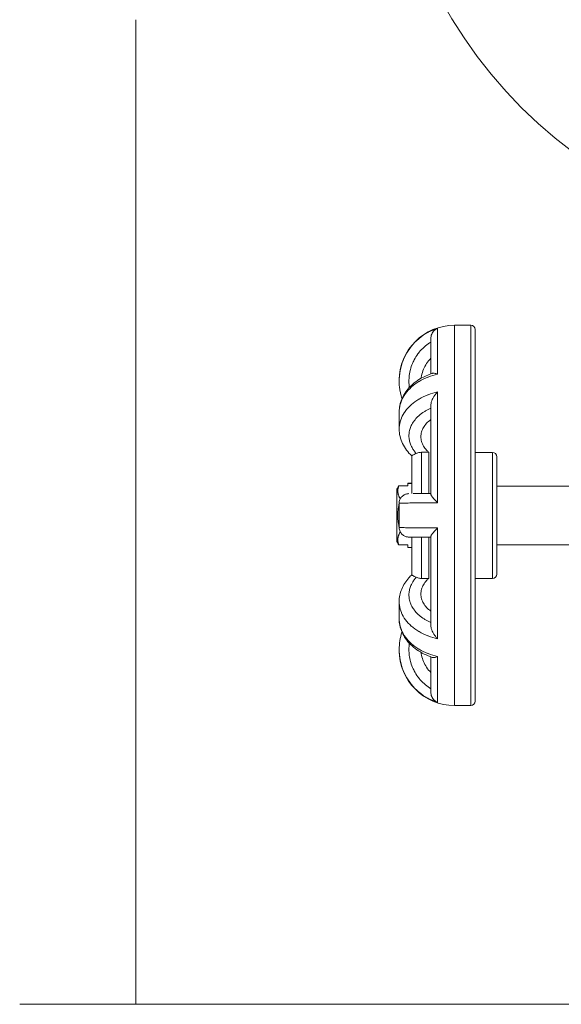
# Model space of a CAD drawing. Units: inches. Extents: x 15 to 220, y -56 to 272.
# Drawn here: x 64 to 67, y 6 to 11 of the extents above; entities that cross this region are included whole.
import ezdxf

# ---------------------------------------------------------------- set-up
doc = ezdxf.new("R2010")
doc.units = ezdxf.units.IN
doc.header["$MEASUREMENT"] = 0

# ---------------------------------------------------------------- blocks, each defined once
blk = doc.blocks.new('6_INCH_FCA2_FRONT')
at = {"color": 0, "linetype": 'Continuous', "lineweight": 0, "extrusion": (0, 1, -2.22045e-16)}
for p, q in [((-3.288, 23.5), (-3.288, 28.031)), ((-1.8983, 26.3997), (-1.8983, 26.6109)), ((-1.8205, 24.875), (-1.8205, 26.625)), ((-1.8205, 26.625), (-1.7455, 26.625)), ((-1.7455, 26.625), (-1.7455, 24.875)), ((-1.7255, 26.605), (-1.7255, 24.895)), ((-1.9296, 26.5642), (-1.9296, 26.4012)), ((-2.0755, 26.37), (-2.0755, 26.3676)), ((-1.8983, 25.8079), (-1.8983, 26.3178)), ((-1.9296, 26.2566), (-1.9296, 25.8477)), ((-2.0755, 26.2256), (-2.0755, 26.1478)), ((-1.939, 26.1815), (-1.939, 26.1835)), ((-2.0174, 26.0238), (-2.0174, 25.85)), ((-1.9724, 26.0401), (-1.9724, 25.85)), ((-1.939, 26.0401), (-1.9724, 26.0401)), ((-1.939, 25.85), (-1.939, 26.0401)), ((-1.7255, 26.04), (-1.6455, 26.04)), ((-1.6455, 26.04), (-1.6455, 25.46)), ((-1.6255, 26.02), (-1.6255, 25.48)), ((-2.0772, 25.8856), (-2.0355, 25.8856)), ((-2.0355, 25.8985), (-2.0355, 25.8971)), ((-2.0355, 25.8985), (-2.0174, 25.8985)), ((-2.0355, 25.8971), (-2.0174, 25.8971)), ((-2.0355, 25.8971), (-2.0355, 25.8856)), ((-1.2755, 25.885), (-1.6255, 25.885)), ((-2.0855, 25.8708), (-2.0855, 25.6292)), ((-2.0718, 25.8279), (-2.0693, 25.8279)), ((-2.0755, 25.805), (-2.0755, 25.695)), ((-1.8983, 25.1822), (-1.8983, 25.6921)), ((-2.0718, 25.6721), (-2.0693, 25.6721)), ((-2.0174, 25.65), (-2.0174, 25.4762)), ((-1.9724, 25.65), (-1.9724, 25.4599)), ((-1.939, 25.4599), (-1.939, 25.65)), ((-1.9296, 25.6523), (-1.9296, 25.2434)), ((-2.0772, 25.6144), (-2.0355, 25.6144)), ((-2.0355, 25.6029), (-2.0355, 25.6144)), ((-2.0355, 25.6029), (-2.0355, 25.6015)), ((-2.0355, 25.6029), (-2.0174, 25.6029)), ((-2.0355, 25.6015), (-2.0174, 25.6015)), ((-1.2755, 25.615), (-1.6255, 25.615)), ((-1.939, 25.4599), (-1.9724, 25.4599)), ((-1.7255, 25.46), (-1.6455, 25.46)), ((-2.0755, 25.3522), (-2.0755, 25.2744)), ((-1.939, 25.3165), (-1.939, 25.3185)), ((-2.0755, 25.1324), (-2.0755, 25.13)), ((-1.9296, 25.0988), (-1.9296, 24.9358)), ((-1.8983, 24.8891), (-1.8983, 25.1003)), ((-1.8205, 24.875), (-1.7455, 24.875)), ((-3.8222, 23.5), (3.8711, 23.5))]:
    blk.add_line(p, q, dxfattribs=at)
at = {"color": 0, "linetype": 'Continuous', "lineweight": 0}
blk.add_circle((0.0245, 29.1618), 2.1725, dxfattribs=at)
at = {"color": 0, "linetype": 'Continuous', "lineweight": 0, "extrusion": (0, -2.22045e-16, -1)}
for centre, radius, start, end in [((1.8205, 26.37), 0.255, 0, 90), ((1.7455, 26.605), 0.02, 90, 180), ((1.6455, 26.02), 0.02, 90, 180), ((1.6455, 25.48), 0.02, 180, 270), ((1.8205, 25.13), 0.255, 270, 0), ((1.7455, 24.895), 0.02, 180, 270)]:
    blk.add_arc(centre, radius, start, end, dxfattribs=at)
at = {"color": 0, "linetype": 'Continuous', "lineweight": 0}
for points, knots in [([(-2.0755, 26.3676), (-2.0755, 26.375), (-2.0752, 26.3825), (-2.0746, 26.39), (-2.0745, 26.3902), (-2.0745, 26.3905), (-2.0745, 26.3907), (-2.073, 26.407), (-2.07, 26.4233), (-2.0654, 26.4391), (-2.0653, 26.4394), (-2.0652, 26.4398), (-2.0651, 26.4401), (-2.0604, 26.4558), (-2.0543, 26.471), (-2.0468, 26.4855), (-2.0466, 26.4859), (-2.0464, 26.4863), (-2.0461, 26.4867), (-2.0386, 26.501), (-2.0297, 26.5146), (-2.0197, 26.5272), (-2.0193, 26.5276), (-2.019, 26.5281), (-2.0186, 26.5285), (-2.0085, 26.541), (-1.9972, 26.5525), (-1.985, 26.5629), (-1.9845, 26.5633), (-1.984, 26.5637), (-1.9834, 26.5642), (-1.9712, 26.5744), (-1.9579, 26.5834), (-1.944, 26.5912), (-1.9433, 26.5915), (-1.9426, 26.5919), (-1.9419, 26.5923), (-1.928, 26.5998), (-1.9134, 26.6061), (-1.8983, 26.6109)], [0.4134388, 0.4134388, 0.4134388, 0.4134388, 0.4545455, 0.4545455, 0.4545455, 0.4558646, 0.4558646, 0.4558646, 0.5454545, 0.5454545, 0.5454545, 0.5473654, 0.5473654, 0.5473654, 0.6363636, 0.6363636, 0.6363636, 0.638869, 0.638869, 0.638869, 0.7272727, 0.7272727, 0.7272727, 0.7303709, 0.7303709, 0.7303709, 0.8181818, 0.8181818, 0.8181818, 0.8218673, 0.8218673, 0.8218673, 0.9090909, 0.9090909, 0.9090909, 0.9133682, 0.9133682, 0.9133682, 1, 1, 1, 1]), ([(-1.9296, 26.5642), (-1.9296, 26.5672), (-1.9289, 26.5741), (-1.926, 26.5839), (-1.9209, 26.5931), (-1.9144, 26.6009), (-1.9067, 26.607), (-1.9012, 26.6098), (-1.8983, 26.6109)], [0.1755115, 0.1755115, 0.1755115, 0.1755115, 0.2857143, 0.4285714, 0.5714286, 0.7142857, 0.8571429, 1, 1, 1, 1]), ([(-2.0285, 26.3385), (-2.0289, 26.3409), (-2.0292, 26.3433), (-2.0294, 26.3457), (-2.0304, 26.3552), (-2.0307, 26.3648), (-2.0304, 26.3743), (-2.0303, 26.3784), (-2.0301, 26.3825), (-2.0297, 26.3866), (-2.0288, 26.3967), (-2.0271, 26.4066), (-2.0248, 26.4164), (-2.024, 26.4201), (-2.023, 26.4237), (-2.0219, 26.4274), (-2.019, 26.4373), (-2.0153, 26.4471), (-2.0109, 26.4565), (-2.0095, 26.4596), (-2.0079, 26.4627), (-2.0063, 26.4658), (-2.0014, 26.4752), (-1.9957, 26.4843), (-1.9893, 26.4929), (-1.9875, 26.4954), (-1.9856, 26.4978), (-1.9836, 26.5003), (-1.9767, 26.5089), (-1.969, 26.5169), (-1.9609, 26.5242), (-1.9589, 26.5261), (-1.9568, 26.5279), (-1.9547, 26.5296), (-1.9468, 26.5362), (-1.9384, 26.5422), (-1.9296, 26.5476)], [0.2697415, 0.2697415, 0.2697415, 0.2697415, 0.2910801, 0.2910801, 0.2910801, 0.375, 0.375, 0.375, 0.4113192, 0.4113192, 0.4113192, 0.5, 0.5, 0.5, 0.5333612, 0.5333612, 0.5333612, 0.625, 0.625, 0.625, 0.6556252, 0.6556252, 0.6556252, 0.75, 0.75, 0.75, 0.7774195, 0.7774195, 0.7774195, 0.875, 0.875, 0.875, 0.8995167, 0.8995167, 0.8995167, 0.9914999, 0.9914999, 0.9914999, 0.9914999]), ([(-1.9296, 26.4733), (-1.9297, 26.4732), (-1.9298, 26.4731), (-1.9367, 26.4661), (-1.9435, 26.458), (-1.9551, 26.4405), (-1.96, 26.4311), (-1.9673, 26.4132), (-1.9705, 26.403), (-1.9733, 26.3887), (-1.9739, 26.3847), (-1.9744, 26.3807)], [0.2900157, 0.2900157, 0.2900157, 0.2900157, 0.2912498, 0.2912498, 0.3646962, 0.3646962, 0.4381426, 0.4381426, 0.5121926, 0.5121926, 0.5402824, 0.5402824, 0.5402824, 0.5402824]), ([(-2.0755, 26.227), (-2.0754, 26.2465), (-2.0713, 26.2661), (-2.0561, 26.303), (-2.0448, 26.3206), (-2.0158, 26.3527), (-1.9974, 26.3674), (-1.9603, 26.389), (-1.9422, 26.3971), (-1.9232, 26.4033)], [0.0017095, 0.0017095, 0.0017095, 0.0017095, 0.0730971, 0.0730971, 0.145597, 0.145597, 0.2228894, 0.2228894, 0.284957, 0.284957, 0.284957, 0.284957]), ([(-1.8983, 26.3997), (-1.9134, 26.3962), (-1.928, 26.3918), (-1.9419, 26.3864), (-1.9426, 26.3861), (-1.9433, 26.3859), (-1.944, 26.3856), (-1.9579, 26.3801), (-1.9712, 26.3736), (-1.9834, 26.3663), (-1.9839, 26.366), (-1.9845, 26.3657), (-1.985, 26.3654), (-1.9972, 26.358), (-2.0085, 26.3498), (-2.0186, 26.3409), (-2.019, 26.3405), (-2.0193, 26.3402), (-2.0197, 26.3399), (-2.0297, 26.3309), (-2.0386, 26.3212), (-2.0461, 26.311), (-2.0464, 26.3107), (-2.0466, 26.3104), (-2.0468, 26.3101), (-2.0543, 26.2997), (-2.0604, 26.2888), (-2.0651, 26.2776), (-2.0652, 26.2773), (-2.0653, 26.2771), (-2.0654, 26.2769), (-2.07, 26.2655), (-2.073, 26.2539), (-2.0745, 26.2422), (-2.0745, 26.242), (-2.0745, 26.2418), (-2.0746, 26.2417), (-2.0752, 26.2363), (-2.0755, 26.2309), (-2.0755, 26.2256)], [0, 0, 0, 0, 0.0866158, 0.0866158, 0.0866158, 0.0909091, 0.0909091, 0.0909091, 0.1781183, 0.1781183, 0.1781183, 0.1818182, 0.1818182, 0.1818182, 0.2696163, 0.2696163, 0.2696163, 0.2727273, 0.2727273, 0.2727273, 0.3611198, 0.3611198, 0.3611198, 0.3636364, 0.3636364, 0.3636364, 0.452625, 0.452625, 0.452625, 0.4545455, 0.4545455, 0.4545455, 0.5441274, 0.5441274, 0.5441274, 0.5454545, 0.5454545, 0.5454545, 0.5865649, 0.5865649, 0.5865649, 0.5865649]), ([(-1.9232, 26.4033), (-1.9224, 26.4036), (-1.9198, 26.4042), (-1.9144, 26.4043), (-1.9067, 26.4028), (-1.9012, 26.4009), (-1.8983, 26.3997)], [0.5046224, 0.5046224, 0.5046224, 0.5046224, 0.5714286, 0.7142857, 0.8571429, 1, 1, 1, 1]), ([(-2.0626, 26.2871), (-2.0685, 26.3049), (-2.0724, 26.3234), (-2.0751, 26.3505), (-2.0755, 26.359), (-2.0755, 26.3676)], [0.10889312, 0.10889312, 0.10889312, 0.10889312, 0.16484194, 0.16484194, 0.19043102, 0.19043102, 0.19043102, 0.19043102]), ([(-2.0755, 26.1478), (-2.0755, 26.153), (-2.0752, 26.1582), (-2.0746, 26.1634), (-2.0745, 26.1636), (-2.0745, 26.1637), (-2.0745, 26.1639), (-2.073, 26.1753), (-2.07, 26.1866), (-2.0654, 26.1976), (-2.0653, 26.1979), (-2.0652, 26.1981), (-2.0651, 26.1983), (-2.0604, 26.2093), (-2.0543, 26.2199), (-2.0468, 26.23), (-2.0466, 26.2303), (-2.0464, 26.2306), (-2.0461, 26.2309), (-2.0386, 26.2409), (-2.0297, 26.2504), (-2.0197, 26.2592), (-2.0193, 26.2595), (-2.019, 26.2598), (-2.0186, 26.2601), (-2.0085, 26.2689), (-1.9972, 26.2769), (-1.985, 26.2842), (-1.9845, 26.2845), (-1.984, 26.2848), (-1.9834, 26.2851), (-1.9712, 26.2922), (-1.9579, 26.2986), (-1.944, 26.304), (-1.9433, 26.3043), (-1.9426, 26.3045), (-1.9419, 26.3048), (-1.928, 26.3101), (-1.9134, 26.3144), (-1.8983, 26.3178)], [0.4134394, 0.4134394, 0.4134394, 0.4134394, 0.4545455, 0.4545455, 0.4545455, 0.4558646, 0.4558646, 0.4558646, 0.5454545, 0.5454545, 0.5454545, 0.5473654, 0.5473654, 0.5473654, 0.6363636, 0.6363636, 0.6363636, 0.638869, 0.638869, 0.638869, 0.7272727, 0.7272727, 0.7272727, 0.7303709, 0.7303709, 0.7303709, 0.8181818, 0.8181818, 0.8181818, 0.8218673, 0.8218673, 0.8218673, 0.9090909, 0.9090909, 0.9090909, 0.9133682, 0.9133682, 0.9133682, 1, 1, 1, 1]), ([(-1.9296, 26.2566), (-1.9296, 26.2595), (-1.9289, 26.2661), (-1.926, 26.2768), (-1.9209, 26.2882), (-1.9144, 26.2991), (-1.9067, 26.3092), (-1.9012, 26.3151), (-1.8983, 26.3178)], [0.1755115, 0.1755115, 0.1755115, 0.1755115, 0.2857143, 0.4285714, 0.5714286, 0.7142857, 0.8571429, 1, 1, 1, 1]), ([(-1.9969, 26.0349), (-2.001, 26.0394), (-2.0047, 26.044), (-2.008, 26.0487), (-2.011, 26.053), (-2.0137, 26.0573), (-2.0162, 26.0617), (-2.0182, 26.0655), (-2.0201, 26.0693), (-2.0217, 26.0731), (-2.0241, 26.0789), (-2.0261, 26.0848), (-2.0275, 26.0907), (-2.0283, 26.094), (-2.0289, 26.0973), (-2.0294, 26.1005), (-2.0304, 26.1073), (-2.0307, 26.114), (-2.0304, 26.1207), (-2.0303, 26.1236), (-2.0301, 26.1266), (-2.0297, 26.1295), (-2.0288, 26.1365), (-2.0271, 26.1436), (-2.0248, 26.1505), (-2.024, 26.1531), (-2.023, 26.1557), (-2.0219, 26.1583), (-2.019, 26.1653), (-2.0153, 26.1722), (-2.0109, 26.1788), (-2.0095, 26.1811), (-2.0079, 26.1833), (-2.0063, 26.1854), (-2.0014, 26.1921), (-1.9957, 26.1985), (-1.9893, 26.2046), (-1.9875, 26.2064), (-1.9856, 26.2081), (-1.9836, 26.2098), (-1.9767, 26.2159), (-1.969, 26.2216), (-1.9609, 26.2268), (-1.9589, 26.2281), (-1.9568, 26.2293), (-1.9547, 26.2306), (-1.9468, 26.2352), (-1.9384, 26.2395), (-1.9296, 26.2433)], [0, 0, 0, 0, 0.065784, 0.065784, 0.065784, 0.125, 0.125, 0.125, 0.1750462, 0.1750462, 0.1750462, 0.25, 0.25, 0.25, 0.2910811, 0.2910811, 0.2910811, 0.375, 0.375, 0.375, 0.4113202, 0.4113202, 0.4113202, 0.5, 0.5, 0.5, 0.533362, 0.533362, 0.533362, 0.625, 0.625, 0.625, 0.6556258, 0.6556258, 0.6556258, 0.75, 0.75, 0.75, 0.77742, 0.77742, 0.77742, 0.875, 0.875, 0.875, 0.899517, 0.899517, 0.899517, 0.9914999, 0.9914999, 0.9914999, 0.9914999]), ([(-1.9296, 26.1907), (-1.9297, 26.1907), (-1.9298, 26.1906), (-1.9367, 26.1857), (-1.9435, 26.1799), (-1.9551, 26.1675), (-1.96, 26.1609), (-1.9673, 26.1482), (-1.9705, 26.141), (-1.9746, 26.1263), (-1.9755, 26.1188), (-1.9755, 26.1051), (-1.9746, 26.0975), (-1.9705, 26.0828), (-1.9673, 26.0756), (-1.9599, 26.0628), (-1.955, 26.0561), (-1.946, 26.0465), (-1.9426, 26.0432), (-1.939, 26.0401)], [-2.058514, -2.058514, -2.058514, -2.058514, -2.0572798, -2.0572798, -1.9838334, -1.9838334, -1.910387, -1.910387, -1.8363371, -1.8363371, -1.7622871, -1.7622871, -1.6879996, -1.6879996, -1.6137122, -1.6137122, -1.5396852, -1.5396852, -1.4993308, -1.4993308, -1.4993308, -1.4993308]), ([(-2.0174, 26.0237), (-2.0353, 26.0402), (-2.05, 26.0595), (-2.0701, 26.1015), (-2.0755, 26.1248), (-2.0755, 26.1478)], [0.0001733, 0.0001733, 0.0001733, 0.0001733, 0.0830851, 0.0830851, 0.1673134, 0.1673134, 0.1673134, 0.1673134]), ([(-1.9969, 26.0349), (-2.0003, 26.0333), (-2.0034, 26.0319), (-2.0092, 26.0291), (-2.0116, 26.0279), (-2.0158, 26.0256), (-2.0172, 26.0246), (-2.0174, 26.0239), (-2.0174, 26.0239), (-2.0174, 26.0238)], [0.000001, 0.000001, 0.000001, 0.000001, 0.0312862, 0.0312862, 0.0668206, 0.0668206, 0.113121, 0.113121, 0.1176333, 0.1176333, 0.1176333, 0.1176333]), ([(-1.9969, 26.0349), (-1.9945, 26.036), (-1.992, 26.037), (-1.9845, 26.0392), (-1.978, 26.0401), (-1.9724, 26.0401)], [-0.06199524, -0.06199524, -0.06199524, -0.06199524, -0.04204886, -0.04204886, 0, 0, 0, 0]), ([(-2.0755, 25.805), (-2.0755, 25.8098), (-2.0747, 25.8147), (-2.0717, 25.8239), (-2.0694, 25.8282), (-2.0637, 25.8358), (-2.0601, 25.8392), (-2.0523, 25.8447), (-2.0478, 25.8468), (-2.0412, 25.8488), (-2.0391, 25.8492), (-2.0349, 25.8498), (-2.0327, 25.85), (-2.0305, 25.85)], [0, 0, 0, 0, 0.01452988, 0.01452988, 0.02886172, 0.02886172, 0.04320062, 0.04320062, 0.05753922, 0.05753922, 0.0639166, 0.0639166, 0.07042679, 0.07042679, 0.07042679, 0.07042679]), ([(-2.0718, 25.8279), (-2.0717, 25.8277), (-2.0716, 25.8275), (-2.0712, 25.8266), (-2.0711, 25.8256), (-2.0711, 25.8246)], [0.0302464, 0.0302464, 0.0302464, 0.0302464, 0.03287109, 0.03287109, 0.04221453, 0.04221453, 0.04221453, 0.04221453]), ([(-1.9893, 25.85), (-1.9957, 25.85), (-2.0014, 25.85), (-2.0063, 25.85), (-2.0079, 25.85), (-2.0095, 25.85), (-2.0109, 25.85)], [0.25, 0.25, 0.25, 0.25, 0.3443586, 0.3443586, 0.3443586, 0.375, 0.375, 0.375, 0.375]), ([(-1.9893, 25.85), (-1.9758, 25.85), (-1.9591, 25.85), (-1.9369, 25.85), (-1.9333, 25.85), (-1.9296, 25.85)], [0, 0, 0, 0, 0.06822598, 0.06822598, 0.08122767, 0.08122767, 0.08122767, 0.08122767]), ([(-1.9296, 25.8477), (-1.9296, 25.8468), (-1.9289, 25.8442), (-1.926, 25.8389), (-1.9209, 25.8321), (-1.9144, 25.8244), (-1.9067, 25.8162), (-1.9012, 25.8107), (-1.8983, 25.8079)], [0.1755115, 0.1755115, 0.1755115, 0.1755115, 0.2857143, 0.4285714, 0.5714286, 0.7142857, 0.8571429, 1, 1, 1, 1]), ([(-1.8983, 25.8079), (-1.9134, 25.8078), (-1.928, 25.8078), (-1.9419, 25.8077), (-1.9426, 25.8077), (-1.9433, 25.8077), (-1.944, 25.8077), (-1.9579, 25.8076), (-1.9712, 25.8075), (-1.9834, 25.8074), (-1.9839, 25.8074), (-1.9845, 25.8074), (-1.985, 25.8074), (-1.9972, 25.8073), (-2.0085, 25.8072), (-2.0186, 25.8071), (-2.019, 25.8071), (-2.0193, 25.8071), (-2.0197, 25.8071), (-2.0297, 25.8069), (-2.0386, 25.8068), (-2.0461, 25.8066), (-2.0464, 25.8066), (-2.0466, 25.8066), (-2.0468, 25.8066), (-2.0543, 25.8064), (-2.0604, 25.8062), (-2.0651, 25.806), (-2.0652, 25.806), (-2.0653, 25.806), (-2.0654, 25.806), (-2.07, 25.8058), (-2.073, 25.8056), (-2.0745, 25.8054), (-2.0745, 25.8053), (-2.0745, 25.8053), (-2.0746, 25.8053), (-2.0752, 25.8052), (-2.0755, 25.8051), (-2.0755, 25.805)], [0, 0, 0, 0, 0.0866158, 0.0866158, 0.0866158, 0.0909091, 0.0909091, 0.0909091, 0.1781183, 0.1781183, 0.1781183, 0.1818182, 0.1818182, 0.1818182, 0.2696163, 0.2696163, 0.2696163, 0.2727273, 0.2727273, 0.2727273, 0.3611198, 0.3611198, 0.3611198, 0.3636364, 0.3636364, 0.3636364, 0.452625, 0.452625, 0.452625, 0.4545455, 0.4545455, 0.4545455, 0.5441274, 0.5441274, 0.5441274, 0.5454545, 0.5454545, 0.5454545, 0.5865656, 0.5865656, 0.5865656, 0.5865656]), ([(-2.0755, 25.695), (-2.0755, 25.6949), (-2.0752, 25.6948), (-2.0746, 25.6947), (-2.0745, 25.6947), (-2.0745, 25.6947), (-2.0745, 25.6946), (-2.073, 25.6944), (-2.07, 25.6942), (-2.0654, 25.694), (-2.0653, 25.694), (-2.0652, 25.694), (-2.0651, 25.694), (-2.0604, 25.6938), (-2.0543, 25.6936), (-2.0468, 25.6934), (-2.0466, 25.6934), (-2.0464, 25.6934), (-2.0461, 25.6934), (-2.0386, 25.6932), (-2.0297, 25.6931), (-2.0197, 25.6929), (-2.0193, 25.6929), (-2.019, 25.6929), (-2.0186, 25.6929), (-2.0085, 25.6928), (-1.9972, 25.6927), (-1.985, 25.6926), (-1.9845, 25.6926), (-1.984, 25.6926), (-1.9834, 25.6926), (-1.9712, 25.6925), (-1.9579, 25.6924), (-1.944, 25.6923), (-1.9433, 25.6923), (-1.9426, 25.6923), (-1.9419, 25.6923), (-1.928, 25.6922), (-1.9134, 25.6922), (-1.8983, 25.6921)], [0.4134338, 0.4134338, 0.4134338, 0.4134338, 0.4545455, 0.4545455, 0.4545455, 0.4558646, 0.4558646, 0.4558646, 0.5454545, 0.5454545, 0.5454545, 0.5473654, 0.5473654, 0.5473654, 0.6363636, 0.6363636, 0.6363636, 0.638869, 0.638869, 0.638869, 0.7272727, 0.7272727, 0.7272727, 0.7303709, 0.7303709, 0.7303709, 0.8181818, 0.8181818, 0.8181818, 0.8218673, 0.8218673, 0.8218673, 0.9090909, 0.9090909, 0.9090909, 0.9133682, 0.9133682, 0.9133682, 1, 1, 1, 1]), ([(-2.0305, 25.65), (-2.0327, 25.65), (-2.0348, 25.6502), (-2.0391, 25.6508), (-2.0411, 25.6512), (-2.0477, 25.6531), (-2.0522, 25.6552), (-2.06, 25.6607), (-2.0636, 25.6641), (-2.0693, 25.6717), (-2.0716, 25.676), (-2.0747, 25.6852), (-2.0755, 25.6901), (-2.0755, 25.695)], [0, 0, 0, 0, 0.00644469, 0.00644469, 0.01276047, 0.01276047, 0.02709907, 0.02709907, 0.04143813, 0.04143813, 0.05576525, 0.05576525, 0.07042542, 0.07042542, 0.07042542, 0.07042542]), ([(-1.9296, 25.6523), (-1.9296, 25.6532), (-1.9289, 25.6558), (-1.926, 25.6611), (-1.9209, 25.6679), (-1.9144, 25.6756), (-1.9067, 25.6838), (-1.9012, 25.6893), (-1.8983, 25.6921)], [0.1755115, 0.1755115, 0.1755115, 0.1755115, 0.2857143, 0.4285714, 0.5714286, 0.7142857, 0.8571429, 1, 1, 1, 1]), ([(-2.0711, 25.6754), (-2.0711, 25.6744), (-2.0712, 25.6734), (-2.0716, 25.6725), (-2.0717, 25.6723), (-2.0718, 25.6721)], [0.04424547, 0.04424547, 0.04424547, 0.04424547, 0.05358853, 0.05358853, 0.05621322, 0.05621322, 0.05621322, 0.05621322]), ([(-2.0109, 25.65), (-2.0205, 25.65), (-2.0268, 25.65), (-2.0301, 25.65), (-2.0301, 25.65), (-2.0305, 25.65)], [0, 0, 0, 0, 0.06840068, 0.06840068, 0.09145774, 0.09145774, 0.09145774, 0.09145774]), ([(-2.0109, 25.65), (-2.0095, 25.65), (-2.0079, 25.65), (-2.0063, 25.65), (-2.0014, 25.65), (-1.9957, 25.65), (-1.9893, 25.65)], [0.625, 0.625, 0.625, 0.625, 0.6556258, 0.6556258, 0.6556258, 0.75, 0.75, 0.75, 0.75]), ([(-1.9609, 25.65), (-1.9589, 25.65), (-1.9568, 25.65), (-1.9547, 25.65), (-1.9468, 25.65), (-1.9384, 25.65), (-1.9296, 25.65)], [0.875, 0.875, 0.875, 0.875, 0.899517, 0.899517, 0.899517, 0.9914999, 0.9914999, 0.9914999, 0.9914999]), ([(-2.0755, 25.3522), (-2.0755, 25.3722), (-2.0715, 25.3923), (-2.0561, 25.4297), (-2.0448, 25.4473), (-2.0266, 25.4675), (-2.0221, 25.472), (-2.0174, 25.4763)], [0.0000026, 0.0000026, 0.0000026, 0.0000026, 0.0730987, 0.0730987, 0.1457573, 0.1457573, 0.167426, 0.167426, 0.167426, 0.167426]), ([(-1.9296, 25.2567), (-1.9384, 25.2605), (-1.9468, 25.2648), (-1.9547, 25.2694), (-1.9568, 25.2707), (-1.9589, 25.2719), (-1.9609, 25.2732), (-1.969, 25.2784), (-1.9767, 25.2841), (-1.9836, 25.2902), (-1.9856, 25.2919), (-1.9875, 25.2936), (-1.9893, 25.2954), (-1.9957, 25.3015), (-2.0014, 25.3079), (-2.0063, 25.3146), (-2.0079, 25.3167), (-2.0095, 25.3189), (-2.0109, 25.3212), (-2.0153, 25.3278), (-2.019, 25.3347), (-2.0219, 25.3417), (-2.023, 25.3443), (-2.024, 25.3469), (-2.0248, 25.3495), (-2.0271, 25.3564), (-2.0288, 25.3635), (-2.0297, 25.3705), (-2.0301, 25.3734), (-2.0303, 25.3764), (-2.0304, 25.3793), (-2.0307, 25.386), (-2.0304, 25.3927), (-2.0294, 25.3995), (-2.0289, 25.4027), (-2.0283, 25.406), (-2.0275, 25.4093), (-2.0261, 25.4152), (-2.0241, 25.4211), (-2.0217, 25.4269), (-2.0201, 25.4307), (-2.0182, 25.4345), (-2.0162, 25.4383), (-2.0137, 25.4427), (-2.011, 25.447), (-2.008, 25.4513), (-2.0047, 25.456), (-2.001, 25.4606), (-1.9969, 25.4651)], [0.0085, 0.0085, 0.0085, 0.0085, 0.1004634, 0.1004634, 0.1004634, 0.125, 0.125, 0.125, 0.2225626, 0.2225626, 0.2225626, 0.25, 0.25, 0.25, 0.3443586, 0.3443586, 0.3443586, 0.375, 0.375, 0.375, 0.4666244, 0.4666244, 0.4666244, 0.5, 0.5, 0.5, 0.5886683, 0.5886683, 0.5886683, 0.625, 0.625, 0.625, 0.7089096, 0.7089096, 0.7089096, 0.75, 0.75, 0.75, 0.8249459, 0.8249459, 0.8249459, 0.875, 0.875, 0.875, 0.9342111, 0.9342111, 0.9342111, 1, 1, 1, 1]), ([(-1.9969, 25.4651), (-2.0003, 25.4667), (-2.0034, 25.4681), (-2.0092, 25.4709), (-2.0116, 25.4721), (-2.0158, 25.4744), (-2.0172, 25.4754), (-2.0174, 25.4761), (-2.0174, 25.4761), (-2.0174, 25.4762)], [-0.2333172, -0.2333172, -0.2333172, -0.2333172, -0.1983136, -0.1983136, -0.1585557, -0.1585557, -0.1067523, -0.1067523, -0.1017036, -0.1017036, -0.1017036, -0.1017036]), ([(-1.9969, 25.4651), (-1.9945, 25.464), (-1.992, 25.463), (-1.9845, 25.4608), (-1.978, 25.4599), (-1.9724, 25.4599)], [-0.06199522, -0.06199522, -0.06199522, -0.06199522, -0.04204886, -0.04204886, 0, 0, 0, 0]), ([(-1.939, 25.4599), (-1.9426, 25.4568), (-1.946, 25.4535), (-1.955, 25.4439), (-1.9599, 25.4372), (-1.9673, 25.4244), (-1.9705, 25.4172), (-1.9746, 25.4025), (-1.9755, 25.3949), (-1.9755, 25.3812), (-1.9746, 25.3737), (-1.9705, 25.359), (-1.9673, 25.3518), (-1.96, 25.3391), (-1.9551, 25.3325), (-1.9435, 25.3201), (-1.9367, 25.3143), (-1.9298, 25.3094), (-1.9297, 25.3093), (-1.9296, 25.3093)], [1.4993313, 1.4993313, 1.4993313, 1.4993313, 1.5396856, 1.5396856, 1.6137126, 1.6137126, 1.6880001, 1.6880001, 1.7622875, 1.7622875, 1.8363375, 1.8363375, 1.9103875, 1.9103875, 1.9838339, 1.9838339, 2.0572803, 2.0572803, 2.0585144, 2.0585144, 2.0585144, 2.0585144]), ([(-1.8983, 25.1822), (-1.9134, 25.1856), (-1.928, 25.1899), (-1.9419, 25.1952), (-1.9426, 25.1955), (-1.9433, 25.1957), (-1.944, 25.196), (-1.9579, 25.2014), (-1.9712, 25.2078), (-1.9834, 25.2149), (-1.9839, 25.2152), (-1.9845, 25.2155), (-1.985, 25.2158), (-1.9972, 25.2231), (-2.0085, 25.2311), (-2.0186, 25.2399), (-2.019, 25.2402), (-2.0193, 25.2405), (-2.0197, 25.2408), (-2.0297, 25.2496), (-2.0386, 25.2591), (-2.0461, 25.2691), (-2.0464, 25.2694), (-2.0466, 25.2697), (-2.0468, 25.27), (-2.0543, 25.2801), (-2.0604, 25.2907), (-2.0651, 25.3017), (-2.0652, 25.3019), (-2.0653, 25.3021), (-2.0654, 25.3024), (-2.07, 25.3134), (-2.073, 25.3247), (-2.0745, 25.3361), (-2.0745, 25.3363), (-2.0745, 25.3364), (-2.0746, 25.3366), (-2.0752, 25.3418), (-2.0755, 25.347), (-2.0755, 25.3522)], [0, 0, 0, 0, 0.0866158, 0.0866158, 0.0866158, 0.0909091, 0.0909091, 0.0909091, 0.1781183, 0.1781183, 0.1781183, 0.1818182, 0.1818182, 0.1818182, 0.2696163, 0.2696163, 0.2696163, 0.2727273, 0.2727273, 0.2727273, 0.3611198, 0.3611198, 0.3611198, 0.3636364, 0.3636364, 0.3636364, 0.452625, 0.452625, 0.452625, 0.4545455, 0.4545455, 0.4545455, 0.5441274, 0.5441274, 0.5441274, 0.5454545, 0.5454545, 0.5454545, 0.5865601, 0.5865601, 0.5865601, 0.5865601]), ([(-2.0755, 25.2744), (-2.0755, 25.2691), (-2.0752, 25.2637), (-2.0746, 25.2583), (-2.0745, 25.2582), (-2.0745, 25.258), (-2.0745, 25.2578), (-2.073, 25.2461), (-2.07, 25.2345), (-2.0654, 25.2231), (-2.0653, 25.2229), (-2.0652, 25.2227), (-2.0651, 25.2224), (-2.0604, 25.2112), (-2.0543, 25.2003), (-2.0468, 25.1899), (-2.0466, 25.1896), (-2.0464, 25.1893), (-2.0461, 25.189), (-2.0386, 25.1788), (-2.0297, 25.1691), (-2.0197, 25.1601), (-2.0193, 25.1598), (-2.019, 25.1595), (-2.0186, 25.1591), (-2.0085, 25.1502), (-1.9972, 25.142), (-1.985, 25.1346), (-1.9845, 25.1343), (-1.984, 25.134), (-1.9834, 25.1337), (-1.9712, 25.1264), (-1.9579, 25.1199), (-1.944, 25.1144), (-1.9433, 25.1141), (-1.9426, 25.1139), (-1.9419, 25.1136), (-1.928, 25.1082), (-1.9134, 25.1038), (-1.8983, 25.1003)], [0.4134346, 0.4134346, 0.4134346, 0.4134346, 0.4545455, 0.4545455, 0.4545455, 0.4558646, 0.4558646, 0.4558646, 0.5454545, 0.5454545, 0.5454545, 0.5473654, 0.5473654, 0.5473654, 0.6363636, 0.6363636, 0.6363636, 0.638869, 0.638869, 0.638869, 0.7272727, 0.7272727, 0.7272727, 0.7303709, 0.7303709, 0.7303709, 0.8181818, 0.8181818, 0.8181818, 0.8218673, 0.8218673, 0.8218673, 0.9090909, 0.9090909, 0.9090909, 0.9133682, 0.9133682, 0.9133682, 1, 1, 1, 1]), ([(-1.9232, 25.0967), (-1.949, 25.1052), (-1.9733, 25.1171), (-2.0146, 25.1461), (-2.0323, 25.1634), (-2.0587, 25.2014), (-2.068, 25.2224), (-2.0745, 25.254), (-2.0755, 25.2643), (-2.0755, 25.2744)], [0, 0, 0, 0, 0.0844273, 0.0844273, 0.1669977, 0.1669977, 0.247498, 0.247498, 0.2848018, 0.2848018, 0.2848018, 0.2848018]), ([(-1.9296, 25.2434), (-1.9296, 25.2405), (-1.9289, 25.2339), (-1.926, 25.2232), (-1.9209, 25.2118), (-1.9144, 25.2009), (-1.9067, 25.1908), (-1.9012, 25.1849), (-1.8983, 25.1822)], [0.1755115, 0.1755115, 0.1755115, 0.1755115, 0.2857143, 0.4285714, 0.5714286, 0.7142857, 0.8571429, 1, 1, 1, 1]), ([(-1.9296, 24.9524), (-1.9384, 24.9578), (-1.9468, 24.9638), (-1.9547, 24.9704), (-1.9568, 24.9721), (-1.9589, 24.9739), (-1.9609, 24.9758), (-1.969, 24.9831), (-1.9767, 24.9911), (-1.9836, 24.9997), (-1.9856, 25.0022), (-1.9875, 25.0046), (-1.9893, 25.0071), (-1.9957, 25.0157), (-2.0014, 25.0248), (-2.0063, 25.0342), (-2.0079, 25.0373), (-2.0095, 25.0404), (-2.0109, 25.0435), (-2.0153, 25.0529), (-2.019, 25.0627), (-2.0219, 25.0726), (-2.023, 25.0763), (-2.024, 25.0799), (-2.0248, 25.0836), (-2.0271, 25.0934), (-2.0288, 25.1033), (-2.0297, 25.1134), (-2.0301, 25.1175), (-2.0303, 25.1216), (-2.0304, 25.1257), (-2.0307, 25.1352), (-2.0304, 25.1448), (-2.0294, 25.1543), (-2.0292, 25.1567), (-2.0289, 25.1591), (-2.0285, 25.1615)], [0.0085, 0.0085, 0.0085, 0.0085, 0.1004638, 0.1004638, 0.1004638, 0.125, 0.125, 0.125, 0.2225631, 0.2225631, 0.2225631, 0.25, 0.25, 0.25, 0.3443593, 0.3443593, 0.3443593, 0.375, 0.375, 0.375, 0.4666252, 0.4666252, 0.4666252, 0.5, 0.5, 0.5, 0.5886693, 0.5886693, 0.5886693, 0.625, 0.625, 0.625, 0.7089106, 0.7089106, 0.7089106, 0.7302568, 0.7302568, 0.7302568, 0.7302568]), ([(-1.8983, 24.8891), (-1.9134, 24.8939), (-1.928, 24.9002), (-1.9419, 24.9077), (-1.9426, 24.9081), (-1.9433, 24.9085), (-1.944, 24.9088), (-1.9579, 24.9166), (-1.9712, 24.9256), (-1.9834, 24.9358), (-1.9839, 24.9363), (-1.9845, 24.9367), (-1.985, 24.9371), (-1.9972, 24.9475), (-2.0085, 24.959), (-2.0186, 24.9715), (-2.019, 24.9719), (-2.0193, 24.9724), (-2.0197, 24.9728), (-2.0297, 24.9854), (-2.0386, 24.999), (-2.0461, 25.0133), (-2.0464, 25.0137), (-2.0466, 25.0141), (-2.0468, 25.0145), (-2.0543, 25.029), (-2.0604, 25.0442), (-2.0651, 25.0599), (-2.0652, 25.0602), (-2.0653, 25.0606), (-2.0654, 25.0609), (-2.07, 25.0767), (-2.073, 25.093), (-2.0745, 25.1093), (-2.0745, 25.1095), (-2.0745, 25.1098), (-2.0746, 25.11), (-2.0752, 25.1175), (-2.0755, 25.125), (-2.0755, 25.1324)], [0, 0, 0, 0, 0.0866158, 0.0866158, 0.0866158, 0.0909091, 0.0909091, 0.0909091, 0.1781183, 0.1781183, 0.1781183, 0.1818182, 0.1818182, 0.1818182, 0.2696163, 0.2696163, 0.2696163, 0.2727273, 0.2727273, 0.2727273, 0.3611198, 0.3611198, 0.3611198, 0.3636364, 0.3636364, 0.3636364, 0.452625, 0.452625, 0.452625, 0.4545455, 0.4545455, 0.4545455, 0.5441274, 0.5441274, 0.5441274, 0.5454545, 0.5454545, 0.5454545, 0.5865607, 0.5865607, 0.5865607, 0.5865607]), ([(-1.9744, 25.1193), (-1.9739, 25.1153), (-1.9733, 25.1113), (-1.9705, 25.097), (-1.9673, 25.0868), (-1.96, 25.0689), (-1.9551, 25.0595), (-1.9435, 25.042), (-1.9367, 25.0339), (-1.9298, 25.0269), (-1.9297, 25.0268), (-1.9296, 25.0267)], [1.8082476, 1.8082476, 1.8082476, 1.8082476, 1.8363375, 1.8363375, 1.9103875, 1.9103875, 1.9838339, 1.9838339, 2.0572803, 2.0572803, 2.0585144, 2.0585144, 2.0585144, 2.0585144]), ([(-1.9232, 25.0967), (-1.9224, 25.0964), (-1.9198, 25.0958), (-1.9144, 25.0957), (-1.9067, 25.0972), (-1.9012, 25.0991), (-1.8983, 25.1003)], [0.5046224, 0.5046224, 0.5046224, 0.5046224, 0.5714286, 0.7142857, 0.8571429, 1, 1, 1, 1]), ([(-1.9296, 24.9358), (-1.9296, 24.9328), (-1.9289, 24.9259), (-1.926, 24.9161), (-1.9209, 24.9069), (-1.9144, 24.8991), (-1.9067, 24.893), (-1.9012, 24.8902), (-1.8983, 24.8891)], [0.1755115, 0.1755115, 0.1755115, 0.1755115, 0.2857143, 0.4285714, 0.5714286, 0.7142857, 0.8571429, 1, 1, 1, 1])]:
    blk.add_open_spline(points, degree=3, knots=knots, dxfattribs=at)
for points in [[(-2.0066, 26.2698), (-2.0066, 26.2698), (-2.0066, 26.2698), (-2.0066, 26.2698)], [(-1.939, 26.1815), (-1.9393, 26.1819), (-1.9397, 26.1822), (-1.9401, 26.1825)], [(-2.0855, 25.8708), (-2.0842, 25.8732), (-2.0814, 25.8781), (-2.0786, 25.8831), (-2.0772, 25.8856)], [(-1.9609, 25.65), (-1.9714, 25.65), (-1.981, 25.65), (-1.9893, 25.65)], [(-2.0772, 25.6144), (-2.0786, 25.6169), (-2.0814, 25.6219), (-2.0842, 25.6268), (-2.0855, 25.6292)], [(-1.9401, 25.3175), (-1.9397, 25.3178), (-1.9393, 25.3181), (-1.939, 25.3185)], [(-2.0755, 25.1324), (-2.0755, 25.1596), (-2.0711, 25.1871), (-2.0626, 25.2129)], [(-2.0066, 25.2302), (-2.0066, 25.2302), (-2.0066, 25.2302), (-2.0066, 25.2302)]]:
    blk.add_open_spline(points, degree=3, dxfattribs=at)
for points, weights in [([(-2.0718, 25.8279), (-2.088, 25.8577), (-2.0772, 25.8856)], [1.87887848384, 2.09020363864, 1.94446111946]), ([(-2.0755, 25.696), (-2.0875, 25.75), (-2.0755, 25.804)], [1.92413329248, 2.08376293061, 1.92413329248]), ([(-2.0772, 25.6144), (-2.088, 25.6423), (-2.0718, 25.6721)], [1.94446111946, 2.09020363864, 1.87887848384])]:
    blk.add_rational_spline(points, weights, degree=2, dxfattribs=at)

msp = doc.modelspace()

# ---------------------------------------------------------------- block references
msp.add_blockref('6_INCH_FCA2_FRONT', (68.012, -17.5134))

doc.saveas('drawing.dxf')
